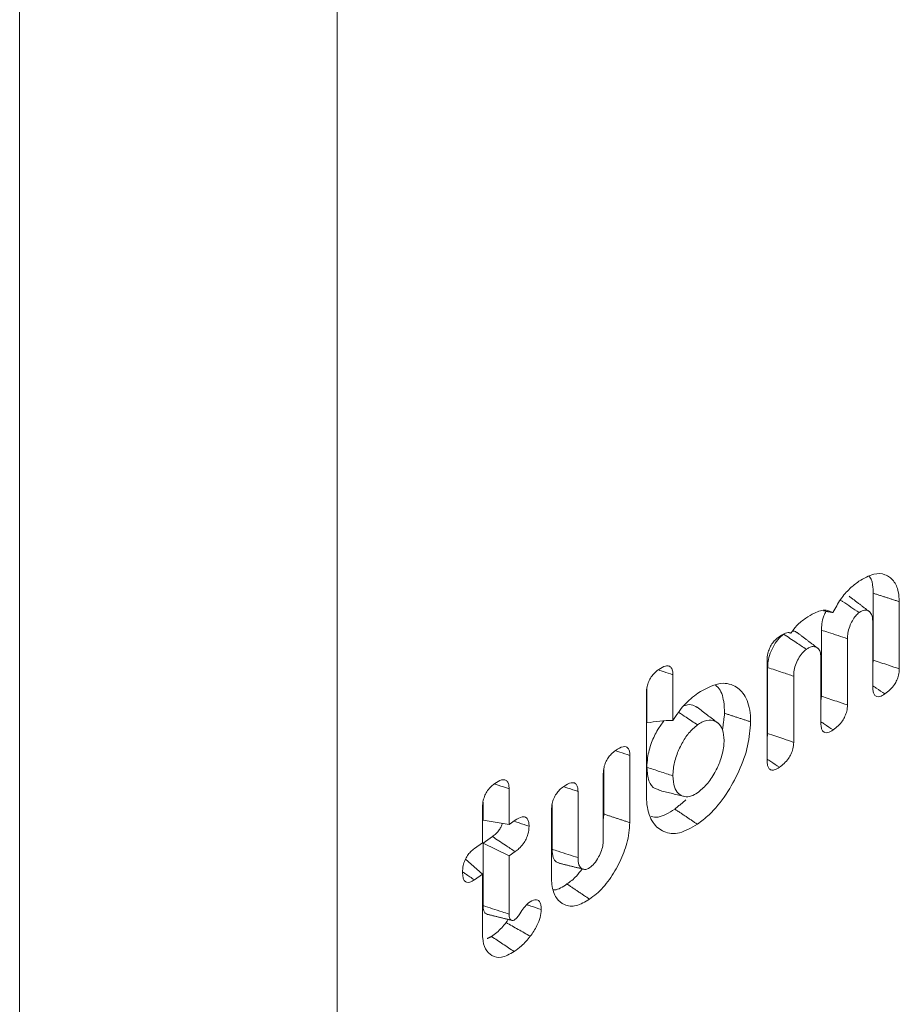
# Model space of a CAD drawing. Units: millimetres. Extents: x -45896 to -40646, y -1091 to 6334.
# Drawn here: x -43381 to -43372, y 1194 to 1204 of the extents above; entities that cross this region are included whole.
import ezdxf

# ---------------------------------------------------------------- set-up
doc = ezdxf.new("R2010")
doc.units = ezdxf.units.MM
doc.header["$LTSCALE"] = 3
doc.layers.get('0').update_dxf_attribs({"lineweight": 15})

msp = doc.modelspace()

# ---------------------------------------------------------------- linework, layer by layer
at = {"color": 7, "linetype": 'Continuous', "lineweight": 15}
for p, q in [((-43377.656, 1205.587), (-43377.656, 1181.446)), ((-43381.021, 1205.08), (-43381.021, 1180.052)), ((-43371.978, 1198.061), (-43371.978, 1197.352)), ((-43371.702, 1197.971), (-43371.702, 1197.26)), ((-43371.984, 1197.064), (-43371.984, 1197.764)), ((-43372.527, 1197.67), (-43372.527, 1196.969)), ((-43372.251, 1197.579), (-43372.251, 1196.877)), ((-43372.533, 1196.682), (-43372.533, 1197.383)), ((-43373.103, 1196.286), (-43373.103, 1197.352)), ((-43374.101, 1197.197), (-43374.101, 1196.713)), ((-43373.097, 1197.274), (-43373.097, 1196.573)), ((-43372.821, 1197.182), (-43372.821, 1196.481)), ((-43374.382, 1195.932), (-43374.382, 1197.002)), ((-43374.376, 1197.054), (-43374.376, 1196.687)), ((-43374.557, 1196.342), (-43374.557, 1195.63)), ((-43374.838, 1195.445), (-43374.838, 1196.147)), ((-43374.832, 1196.199), (-43374.832, 1195.721)), ((-43375.836, 1195.99), (-43375.836, 1195.611)), ((-43375.106, 1195.961), (-43375.106, 1195.259)), ((-43376.112, 1195.846), (-43376.112, 1195.657)), ((-43375.381, 1195.817), (-43375.381, 1195.349)), ((-43376.118, 1195.416), (-43376.118, 1195.794)), ((-43375.387, 1195.053), (-43375.387, 1195.765)), ((-43375.836, 1195.611), (-43376.112, 1195.657)), ((-43375.836, 1195.611), (-43375.773, 1195.655)), ((-43376.202, 1195.357), (-43376.118, 1195.416)), ((-43376.013, 1195.483), (-43376.112, 1195.414)), ((-43376.112, 1195.414), (-43376.112, 1194.751)), ((-43375.836, 1195.279), (-43376.112, 1195.414)), ((-43375.772, 1195.323), (-43375.836, 1195.279)), ((-43376.118, 1195.083), (-43376.297, 1195.244)), ((-43375.836, 1195.279), (-43375.836, 1194.661)), ((-43376.118, 1195.083), (-43376.203, 1195.024)), ((-43376.118, 1194.453), (-43376.118, 1195.083))]:
    msp.add_line(p, q, dxfattribs=at)
for points, knots in [([(-43372.131, 1198.187), (-43372.077, 1198.219), (-43371.977, 1198.277), (-43371.85, 1198.267), (-43371.76, 1198.202), (-43371.709, 1198.097), (-43371.704, 1198.008), (-43371.702, 1197.971)], [0, 0, 0, 0, 0.247044, 0.457391, 0.666646, 0.862243, 1, 1, 1, 1]), ([(-43372.022, 1198.239), (-43372.019, 1198.237), (-43371.994, 1198.212), (-43371.981, 1198.146), (-43371.979, 1198.081), (-43371.978, 1198.061)], [0, 0, 0, 0, 0.080809, 0.714627, 1, 1, 1, 1]), ([(-43372.405, 1197.856), (-43372.379, 1197.905), (-43372.328, 1198.001), (-43372.229, 1198.112), (-43372.163, 1198.163), (-43372.131, 1198.187)], [0, 0, 0, 0, 0.344029, 0.686955, 1, 1, 1, 1]), ([(-43372.128, 1197.857), (-43372.186, 1197.895), (-43372.253, 1197.94), (-43372.319, 1197.984), (-43372.328, 1197.989)], [0, 0, 0, 0, 0.875167, 1, 1, 1, 1]), ([(-43372.694, 1197.796), (-43372.663, 1197.816), (-43372.589, 1197.863), (-43372.484, 1197.893), (-43372.429, 1197.867), (-43372.405, 1197.856)], [0, 0, 0, 0, 0.290891, 0.703042, 1, 1, 1, 1]), ([(-43372.478, 1197.87), (-43372.486, 1197.854), (-43372.508, 1197.81), (-43372.524, 1197.739), (-43372.526, 1197.692), (-43372.527, 1197.67)], [0, 0, 0, 0, 0.238738, 0.657478, 1, 1, 1, 1]), ([(-43372.128, 1197.857), (-43372.14, 1197.846), (-43372.167, 1197.824), (-43372.201, 1197.77), (-43372.231, 1197.707), (-43372.249, 1197.639), (-43372.25, 1197.599), (-43372.251, 1197.579)], [0, 0, 0, 0, 0.172506, 0.36747, 0.56493, 0.791037, 1, 1, 1, 1]), ([(-43371.984, 1197.764), (-43371.986, 1197.79), (-43371.99, 1197.84), (-43372.026, 1197.876), (-43372.07, 1197.887), (-43372.107, 1197.87), (-43372.126, 1197.858), (-43372.128, 1197.857)], [0, 0, 0, 0, 0.273325, 0.530228, 0.753558, 0.972942, 1, 1, 1, 1]), ([(-43372.851, 1197.639), (-43372.83, 1197.667), (-43372.781, 1197.732), (-43372.726, 1197.773), (-43372.694, 1197.796)], [0, 0, 0, 0, 0.418859, 1, 1, 1, 1]), ([(-43373.103, 1197.352), (-43373.102, 1197.376), (-43373.099, 1197.415), (-43373.079, 1197.476), (-43373.052, 1197.525), (-43373.016, 1197.569), (-43372.99, 1197.589), (-43372.976, 1197.6)], [0, 0, 0, 0, 0.259602, 0.43562, 0.611725, 0.788039, 1, 1, 1, 1]), ([(-43372.928, 1197.628), (-43372.949, 1197.609), (-43372.99, 1197.574), (-43373.042, 1197.491), (-43373.08, 1197.404), (-43373.095, 1197.329), (-43373.096, 1197.289), (-43373.097, 1197.274)], [0, 0, 0, 0, 0.228602, 0.443294, 0.667568, 0.875888, 1, 1, 1, 1]), ([(-43372.976, 1197.6), (-43372.958, 1197.612), (-43372.921, 1197.635), (-43372.876, 1197.65), (-43372.856, 1197.642), (-43372.851, 1197.639)], [0, 0, 0, 0, 0.411505, 0.828037, 1, 1, 1, 1]), ([(-43372.687, 1197.467), (-43372.723, 1197.491), (-43372.803, 1197.544), (-43372.883, 1197.598), (-43372.928, 1197.628)], [0, 0, 0, 0, 0.44133, 1, 1, 1, 1]), ([(-43372.785, 1197.641), (-43372.788, 1197.644), (-43372.8, 1197.659), (-43372.819, 1197.659), (-43372.834, 1197.66)], [0, 0, 0, 0, 0.211606, 1, 1, 1, 1]), ([(-43372.251, 1197.579), (-43372.318, 1197.601), (-43372.41, 1197.632), (-43372.502, 1197.662), (-43372.527, 1197.67)], [0, 0, 0, 0, 0.727146, 1, 1, 1, 1]), ([(-43372.533, 1197.383), (-43372.534, 1197.404), (-43372.537, 1197.444), (-43372.566, 1197.484), (-43372.607, 1197.5), (-43372.652, 1197.49), (-43372.677, 1197.474), (-43372.687, 1197.467)], [0, 0, 0, 0, 0.213936, 0.41719, 0.677918, 0.876287, 1, 1, 1, 1]), ([(-43372.687, 1197.467), (-43372.702, 1197.455), (-43372.733, 1197.429), (-43372.773, 1197.367), (-43372.805, 1197.299), (-43372.819, 1197.234), (-43372.821, 1197.198), (-43372.821, 1197.182)], [0, 0, 0, 0, 0.202254, 0.410073, 0.627819, 0.841684, 1, 1, 1, 1]), ([(-43374.251, 1197.253), (-43374.226, 1197.268), (-43374.188, 1197.292), (-43374.142, 1197.293), (-43374.117, 1197.274), (-43374.103, 1197.241), (-43374.101, 1197.212), (-43374.101, 1197.197)], [0, 0, 0, 0, 0.338171, 0.512055, 0.68712, 0.839228, 1, 1, 1, 1]), ([(-43371.702, 1197.26), (-43371.74, 1197.272), (-43371.832, 1197.303), (-43371.924, 1197.334), (-43371.978, 1197.352)], [0, 0, 0, 0, 0.410877, 1, 1, 1, 1]), ([(-43374.382, 1197.002), (-43374.381, 1197.025), (-43374.379, 1197.064), (-43374.358, 1197.125), (-43374.331, 1197.175), (-43374.294, 1197.22), (-43374.267, 1197.241), (-43374.251, 1197.253)], [0, 0, 0, 0, 0.251573, 0.427498, 0.603825, 0.775005, 1, 1, 1, 1]), ([(-43374.101, 1197.197), (-43374.134, 1197.208), (-43374.184, 1197.225), (-43374.234, 1197.241), (-43374.25, 1197.246)], [0, 0, 0, 0, 0.676265, 1, 1, 1, 1]), ([(-43372.821, 1197.182), (-43372.862, 1197.196), (-43372.954, 1197.226), (-43373.045, 1197.257), (-43373.097, 1197.274)], [0, 0, 0, 0, 0.44133, 1, 1, 1, 1]), ([(-43371.702, 1197.26), (-43371.704, 1197.237), (-43371.706, 1197.199), (-43371.727, 1197.14), (-43371.757, 1197.086), (-43371.801, 1197.034), (-43371.836, 1197.008), (-43371.854, 1196.994)], [0, 0, 0, 0, 0.22187, 0.379294, 0.536726, 0.749012, 1, 1, 1, 1]), ([(-43373.835, 1197.002), (-43373.76, 1197.045), (-43373.615, 1197.128), (-43373.443, 1197.091), (-43373.324, 1196.977), (-43373.28, 1196.826), (-43373.278, 1196.721), (-43373.277, 1196.698)], [0, 0, 0, 0, 0.260108, 0.499661, 0.709216, 0.936882, 1, 1, 1, 1]), ([(-43373.651, 1197.086), (-43373.641, 1197.078), (-43373.595, 1197.044), (-43373.56, 1196.938), (-43373.555, 1196.831), (-43373.553, 1196.789)], [0, 0, 0, 0, 0.153052, 0.668601, 1, 1, 1, 1]), ([(-43371.854, 1196.994), (-43371.885, 1197.015), (-43371.928, 1197.043), (-43371.971, 1197.072), (-43371.984, 1197.081)], [0, 0, 0, 0, 0.707151, 1, 1, 1, 1]), ([(-43374.101, 1196.713), (-43374.062, 1196.771), (-43373.982, 1196.892), (-43373.886, 1196.964), (-43373.835, 1197.002)], [0, 0, 0, 0, 0.471945, 1, 1, 1, 1]), ([(-43372.251, 1196.877), (-43372.289, 1196.89), (-43372.381, 1196.921), (-43372.473, 1196.951), (-43372.527, 1196.969)], [0, 0, 0, 0, 0.415553, 1, 1, 1, 1]), ([(-43371.854, 1196.994), (-43371.873, 1196.983), (-43371.904, 1196.964), (-43371.942, 1196.963), (-43371.967, 1196.981), (-43371.981, 1197.015), (-43371.983, 1197.047), (-43371.984, 1197.064)], [0, 0, 0, 0, 0.272409, 0.450286, 0.628481, 0.796658, 1, 1, 1, 1]), ([(-43373.844, 1196.85), (-43373.864, 1196.863), (-43373.904, 1196.891), (-43373.96, 1196.875), (-43373.988, 1196.867)], [0, 0, 0, 0, 0.499099, 1, 1, 1, 1]), ([(-43372.251, 1196.877), (-43372.253, 1196.855), (-43372.255, 1196.817), (-43372.276, 1196.757), (-43372.307, 1196.703), (-43372.351, 1196.652), (-43372.385, 1196.626), (-43372.403, 1196.613)], [0, 0, 0, 0, 0.219074, 0.380952, 0.542709, 0.75369, 1, 1, 1, 1]), ([(-43373.84, 1196.666), (-43373.881, 1196.693), (-43373.947, 1196.737), (-43374.013, 1196.781), (-43374.039, 1196.798)], [0, 0, 0, 0, 0.606629, 1, 1, 1, 1]), ([(-43373.629, 1196.688), (-43373.664, 1196.716), (-43373.736, 1196.77), (-43373.807, 1196.825), (-43373.843, 1196.852)], [0, 0, 0, 0, 0.499874, 1, 1, 1, 1]), ([(-43374.101, 1196.713), (-43374.148, 1196.712), (-43374.242, 1196.71), (-43374.331, 1196.694), (-43374.376, 1196.687)], [0, 0, 0, 0, 0.498345, 1, 1, 1, 1]), ([(-43374.196, 1196.709), (-43374.218, 1196.678), (-43374.269, 1196.609), (-43374.333, 1196.473), (-43374.371, 1196.332), (-43374.375, 1196.25), (-43374.376, 1196.216)], [0, 0, 0, 0, 0.208125, 0.478575, 0.785428, 1, 1, 1, 1]), ([(-43373.84, 1196.666), (-43373.873, 1196.639), (-43373.933, 1196.588), (-43374.009, 1196.467), (-43374.069, 1196.337), (-43374.097, 1196.217), (-43374.1, 1196.15), (-43374.101, 1196.126)], [0, 0, 0, 0, 0.225302, 0.425679, 0.639111, 0.867311, 1, 1, 1, 1]), ([(-43373.277, 1196.698), (-43373.283, 1196.615), (-43373.295, 1196.449), (-43373.395, 1196.176), (-43373.534, 1195.918), (-43373.693, 1195.726), (-43373.799, 1195.645), (-43373.841, 1195.613)], [0, 0, 0, 0, 0.212301, 0.425747, 0.631875, 0.856692, 1, 1, 1, 1]), ([(-43373.559, 1196.502), (-43373.562, 1196.542), (-43373.568, 1196.623), (-43373.621, 1196.691), (-43373.696, 1196.724), (-43373.774, 1196.709), (-43373.825, 1196.676), (-43373.84, 1196.666)], [0, 0, 0, 0, 0.222947, 0.448197, 0.652307, 0.894706, 1, 1, 1, 1]), ([(-43372.403, 1196.613), (-43372.434, 1196.633), (-43372.477, 1196.662), (-43372.52, 1196.691), (-43372.533, 1196.699)], [0, 0, 0, 0, 0.707151, 1, 1, 1, 1]), ([(-43372.403, 1196.613), (-43372.422, 1196.601), (-43372.453, 1196.582), (-43372.491, 1196.581), (-43372.516, 1196.599), (-43372.53, 1196.634), (-43372.532, 1196.665), (-43372.533, 1196.682)], [0, 0, 0, 0, 0.272464, 0.450244, 0.628453, 0.796643, 1, 1, 1, 1]), ([(-43372.821, 1196.481), (-43372.856, 1196.493), (-43372.948, 1196.524), (-43373.04, 1196.554), (-43373.097, 1196.573)], [0, 0, 0, 0, 0.382434, 1, 1, 1, 1]), ([(-43373.84, 1195.946), (-43373.807, 1195.973), (-43373.741, 1196.027), (-43373.657, 1196.154), (-43373.592, 1196.294), (-43373.562, 1196.415), (-43373.559, 1196.482), (-43373.559, 1196.502)], [0, 0, 0, 0, 0.222633, 0.448889, 0.655272, 0.891981, 1, 1, 1, 1]), ([(-43372.821, 1196.481), (-43372.823, 1196.459), (-43372.825, 1196.419), (-43372.848, 1196.357), (-43372.879, 1196.303), (-43372.923, 1196.254), (-43372.956, 1196.229), (-43372.973, 1196.217)], [0, 0, 0, 0, 0.228805, 0.393262, 0.557578, 0.770323, 1, 1, 1, 1]), ([(-43374.838, 1196.147), (-43374.837, 1196.17), (-43374.835, 1196.208), (-43374.815, 1196.269), (-43374.788, 1196.317), (-43374.751, 1196.363), (-43374.723, 1196.384), (-43374.707, 1196.396)], [0, 0, 0, 0, 0.248287, 0.422499, 0.596922, 0.763779, 1, 1, 1, 1]), ([(-43374.707, 1196.396), (-43374.681, 1196.413), (-43374.641, 1196.437), (-43374.595, 1196.436), (-43374.571, 1196.415), (-43374.558, 1196.383), (-43374.557, 1196.355), (-43374.557, 1196.342)], [0, 0, 0, 0, 0.358914, 0.529145, 0.700742, 0.856925, 1, 1, 1, 1]), ([(-43374.557, 1196.342), (-43374.592, 1196.353), (-43374.642, 1196.37), (-43374.691, 1196.386), (-43374.705, 1196.39)], [0, 0, 0, 0, 0.720501, 1, 1, 1, 1]), ([(-43372.973, 1196.217), (-43373.003, 1196.237), (-43373.047, 1196.266), (-43373.09, 1196.295), (-43373.103, 1196.303)], [0, 0, 0, 0, 0.706789, 1, 1, 1, 1]), ([(-43372.973, 1196.217), (-43372.991, 1196.206), (-43373.022, 1196.187), (-43373.061, 1196.185), (-43373.086, 1196.203), (-43373.1, 1196.238), (-43373.102, 1196.269), (-43373.103, 1196.286)], [0, 0, 0, 0, 0.264029, 0.448523, 0.634278, 0.799137, 1, 1, 1, 1]), ([(-43374.376, 1196.216), (-43374.372, 1196.165), (-43374.364, 1196.066), (-43374.309, 1195.991), (-43374.262, 1195.982), (-43374.247, 1195.979)], [0, 0, 0, 0, 0.421945, 0.82201, 1, 1, 1, 1]), ([(-43374.101, 1196.126), (-43374.147, 1196.141), (-43374.238, 1196.171), (-43374.33, 1196.201), (-43374.376, 1196.216)], [0, 0, 0, 0, 0.499969, 1, 1, 1, 1]), ([(-43376.118, 1195.794), (-43376.116, 1195.818), (-43376.114, 1195.858), (-43376.093, 1195.921), (-43376.063, 1195.974), (-43376.026, 1196.017), (-43376, 1196.037), (-43375.988, 1196.046)], [0, 0, 0, 0, 0.257319, 0.435499, 0.615109, 0.823432, 1, 1, 1, 1]), ([(-43375.988, 1196.046), (-43375.964, 1196.061), (-43375.927, 1196.084), (-43375.881, 1196.087), (-43375.854, 1196.07), (-43375.838, 1196.035), (-43375.837, 1196.005), (-43375.836, 1195.99)], [0, 0, 0, 0, 0.314762, 0.492744, 0.671844, 0.833148, 1, 1, 1, 1]), ([(-43375.836, 1195.99), (-43375.875, 1196.002), (-43375.925, 1196.019), (-43375.976, 1196.035), (-43375.987, 1196.039)], [0, 0, 0, 0, 0.766003, 1, 1, 1, 1]), ([(-43375.256, 1196.014), (-43375.229, 1196.031), (-43375.19, 1196.055), (-43375.143, 1196.054), (-43375.12, 1196.034), (-43375.107, 1196.001), (-43375.106, 1195.974), (-43375.106, 1195.961)], [0, 0, 0, 0, 0.363565, 0.532403, 0.702376, 0.85713, 1, 1, 1, 1]), ([(-43374.101, 1196.126), (-43374.098, 1196.084), (-43374.093, 1196.006), (-43374.046, 1195.933), (-43373.983, 1195.901), (-43373.911, 1195.904), (-43373.862, 1195.933), (-43373.84, 1195.946)], [0, 0, 0, 0, 0.238566, 0.446546, 0.654027, 0.848083, 1, 1, 1, 1]), ([(-43375.387, 1195.765), (-43375.386, 1195.787), (-43375.384, 1195.826), (-43375.364, 1195.887), (-43375.336, 1195.937), (-43375.299, 1195.982), (-43375.272, 1196.003), (-43375.256, 1196.014)], [0, 0, 0, 0, 0.247892, 0.423096, 0.598089, 0.774576, 1, 1, 1, 1]), ([(-43375.106, 1195.961), (-43375.142, 1195.973), (-43375.191, 1195.989), (-43375.24, 1196.005), (-43375.253, 1196.009)], [0, 0, 0, 0, 0.730795, 1, 1, 1, 1]), ([(-43373.841, 1195.613), (-43373.905, 1195.576), (-43374.035, 1195.501), (-43374.199, 1195.521), (-43374.322, 1195.622), (-43374.377, 1195.775), (-43374.381, 1195.894), (-43374.382, 1195.932)], [0, 0, 0, 0, 0.226249, 0.453795, 0.664479, 0.892083, 1, 1, 1, 1]), ([(-43374.25, 1195.973), (-43374.206, 1195.963), (-43374.119, 1195.941), (-43374.032, 1195.92), (-43373.988, 1195.909)], [0, 0, 0, 0, 0.499863, 1, 1, 1, 1]), ([(-43374.081, 1195.774), (-43374.142, 1195.735), (-43374.233, 1195.678), (-43374.307, 1195.69), (-43374.332, 1195.695)], [0, 0, 0, 0, 0.666821, 1, 1, 1, 1]), ([(-43375.908, 1195.623), (-43375.912, 1195.611), (-43375.919, 1195.587), (-43375.943, 1195.548), (-43375.975, 1195.511), (-43376, 1195.493), (-43376.013, 1195.483)], [0, 0, 0, 0, 0.19648, 0.397041, 0.678599, 1, 1, 1, 1]), ([(-43375.625, 1195.593), (-43375.66, 1195.604), (-43375.71, 1195.621), (-43375.76, 1195.637), (-43375.775, 1195.642)], [0, 0, 0, 0, 0.693144, 1, 1, 1, 1]), ([(-43375.773, 1195.655), (-43375.746, 1195.671), (-43375.707, 1195.695), (-43375.662, 1195.692), (-43375.639, 1195.669), (-43375.626, 1195.634), (-43375.625, 1195.606), (-43375.625, 1195.593)], [0, 0, 0, 0, 0.349062, 0.52006, 0.691858, 0.859036, 1, 1, 1, 1]), ([(-43374.557, 1195.63), (-43374.563, 1195.558), (-43374.574, 1195.425), (-43374.661, 1195.21), (-43374.77, 1195.02), (-43374.887, 1194.891), (-43374.959, 1194.837), (-43374.983, 1194.819)], [0, 0, 0, 0, 0.242628, 0.450735, 0.666107, 0.890035, 1, 1, 1, 1]), ([(-43375.625, 1195.593), (-43375.627, 1195.565), (-43375.629, 1195.521), (-43375.655, 1195.455), (-43375.688, 1195.401), (-43375.729, 1195.355), (-43375.758, 1195.333), (-43375.772, 1195.323)], [0, 0, 0, 0, 0.270694, 0.435168, 0.599618, 0.814389, 1, 1, 1, 1]), ([(-43375.772, 1195.323), (-43375.806, 1195.345), (-43375.887, 1195.399), (-43375.967, 1195.452), (-43376.013, 1195.483)], [0, 0, 0, 0, 0.421571, 1, 1, 1, 1]), ([(-43374.982, 1195.153), (-43374.966, 1195.166), (-43374.931, 1195.194), (-43374.887, 1195.262), (-43374.856, 1195.332), (-43374.84, 1195.395), (-43374.839, 1195.43), (-43374.838, 1195.445)], [0, 0, 0, 0, 0.213078, 0.450053, 0.654388, 0.849897, 1, 1, 1, 1]), ([(-43376.329, 1195.103), (-43376.328, 1195.127), (-43376.326, 1195.167), (-43376.306, 1195.231), (-43376.278, 1195.281), (-43376.243, 1195.326), (-43376.217, 1195.346), (-43376.202, 1195.357)], [0, 0, 0, 0, 0.261718, 0.441678, 0.622465, 0.7894, 1, 1, 1, 1]), ([(-43375.381, 1195.349), (-43375.379, 1195.317), (-43375.375, 1195.261), (-43375.344, 1195.213), (-43375.316, 1195.206), (-43375.304, 1195.203)], [0, 0, 0, 0, 0.4284633, 0.751558, 1, 1, 1, 1]), ([(-43375.106, 1195.259), (-43375.175, 1195.281), (-43375.267, 1195.311), (-43375.359, 1195.341), (-43375.381, 1195.349)], [0, 0, 0, 0, 0.758999, 1, 1, 1, 1]), ([(-43375.106, 1195.259), (-43375.104, 1195.232), (-43375.102, 1195.186), (-43375.075, 1195.146), (-43375.042, 1195.132), (-43375.009, 1195.136), (-43374.99, 1195.148), (-43374.982, 1195.153)], [0, 0, 0, 0, 0.295875, 0.511466, 0.726878, 0.893615, 1, 1, 1, 1]), ([(-43376.203, 1195.024), (-43376.22, 1195.013), (-43376.25, 1194.995), (-43376.287, 1194.996), (-43376.312, 1195.014), (-43376.327, 1195.051), (-43376.328, 1195.085), (-43376.329, 1195.103)], [0, 0, 0, 0, 0.249046, 0.427387, 0.605746, 0.78344, 1, 1, 1, 1]), ([(-43376.203, 1195.024), (-43376.235, 1195.045), (-43376.276, 1195.073), (-43376.318, 1195.101), (-43376.328, 1195.108)], [0, 0, 0, 0, 0.763439, 1, 1, 1, 1]), ([(-43375.062, 1195.14), (-43375.082, 1195.113), (-43375.132, 1195.046), (-43375.188, 1195.005), (-43375.223, 1194.98)], [0, 0, 0, 0, 0.394214, 1, 1, 1, 1]), ([(-43374.983, 1194.819), (-43375.031, 1194.792), (-43375.128, 1194.735), (-43375.251, 1194.75), (-43375.343, 1194.825), (-43375.383, 1194.939), (-43375.386, 1195.026), (-43375.387, 1195.053)], [0, 0, 0, 0, 0.2284595, 0.4585498, 0.6686621, 0.8983816, 1, 1, 1, 1]), ([(-43375.223, 1194.98), (-43375.268, 1194.949), (-43375.318, 1194.915), (-43375.36, 1194.919), (-43375.364, 1194.919)], [0, 0, 0, 0, 0.90298, 1, 1, 1, 1]), ([(-43375.777, 1194.6), (-43375.768, 1194.608), (-43375.747, 1194.625), (-43375.716, 1194.672), (-43375.68, 1194.733), (-43375.646, 1194.765), (-43375.629, 1194.781)], [0, 0, 0, 0, 0.174622, 0.371542, 0.677853, 1, 1, 1, 1]), ([(-43375.629, 1194.781), (-43375.606, 1194.795), (-43375.571, 1194.816), (-43375.531, 1194.811), (-43375.509, 1194.79), (-43375.497, 1194.754), (-43375.496, 1194.724), (-43375.495, 1194.709)], [0, 0, 0, 0, 0.320283, 0.489674, 0.659408, 0.83018, 1, 1, 1, 1]), ([(-43376.112, 1194.751), (-43376.111, 1194.732), (-43376.109, 1194.698), (-43376.09, 1194.667), (-43376.072, 1194.661), (-43376.064, 1194.658)], [0, 0, 0, 0, 0.412763, 0.715201, 1, 1, 1, 1]), ([(-43375.836, 1194.661), (-43375.861, 1194.669), (-43375.919, 1194.688), (-43376.011, 1194.718), (-43376.078, 1194.74), (-43376.112, 1194.751)], [0, 0, 0, 0, 0.270222, 0.635111, 1, 1, 1, 1]), ([(-43375.495, 1194.709), (-43375.532, 1194.722), (-43375.58, 1194.737), (-43375.629, 1194.753), (-43375.64, 1194.757)], [0, 0, 0, 0, 0.761133, 1, 1, 1, 1]), ([(-43375.495, 1194.709), (-43375.498, 1194.682), (-43375.502, 1194.627), (-43375.544, 1194.523), (-43375.587, 1194.462), (-43375.612, 1194.426)], [0, 0, 0, 0, 0.295251, 0.58031, 1, 1, 1, 1]), ([(-43375.868, 1194.571), (-43375.883, 1194.552), (-43375.914, 1194.513), (-43375.967, 1194.465), (-43376.004, 1194.438), (-43376.022, 1194.424)], [0, 0, 0, 0, 0.308176, 0.650708, 1, 1, 1, 1]), ([(-43375.845, 1194.604), (-43375.846, 1194.602), (-43375.852, 1194.59), (-43375.861, 1194.58), (-43375.868, 1194.571)], [0, 0, 0, 0, 0.135745, 1, 1, 1, 1]), ([(-43375.612, 1194.426), (-43375.654, 1194.45), (-43375.74, 1194.499), (-43375.825, 1194.547), (-43375.868, 1194.571)], [0, 0, 0, 0, 0.500114, 1, 1, 1, 1]), ([(-43375.836, 1194.661), (-43375.836, 1194.648), (-43375.835, 1194.625), (-43375.823, 1194.602), (-43375.81, 1194.595), (-43375.8, 1194.593), (-43375.795, 1194.593), (-43375.79, 1194.594), (-43375.783, 1194.596), (-43375.778, 1194.599), (-43375.777, 1194.6)], [0, 0, 0, 0, 0.295738, 0.503397, 0.711034, 0.787574, 0.826037, 0.864122, 0.964052, 1, 1, 1, 1]), ([(-43375.782, 1194.264), (-43375.829, 1194.238), (-43375.916, 1194.189), (-43376.021, 1194.213), (-43376.091, 1194.283), (-43376.116, 1194.376), (-43376.117, 1194.437), (-43376.118, 1194.453)], [0, 0, 0, 0, 0.2656261, 0.4977054, 0.7182102, 0.9283884, 1, 1, 1, 1]), ([(-43375.782, 1194.264), (-43375.822, 1194.29), (-43375.902, 1194.344), (-43375.982, 1194.397), (-43376.022, 1194.424)], [0, 0, 0, 0, 0.500011, 1, 1, 1, 1]), ([(-43375.612, 1194.426), (-43375.627, 1194.407), (-43375.657, 1194.37), (-43375.714, 1194.314), (-43375.756, 1194.283), (-43375.782, 1194.264)], [0, 0, 0, 0, 0.2799554, 0.5604973, 1, 1, 1, 1])]:
    msp.add_open_spline(points, degree=3, knots=knots, dxfattribs=at)
for points in [[(-43372.021, 1197.867), (-43372.235, 1198.03)], [(-43371.702, 1197.971), (-43371.978, 1198.061)], [(-43372.405, 1197.856), (-43372.504, 1197.875)], [(-43372.851, 1197.639), (-43372.874, 1197.644)], [(-43372.569, 1197.48), (-43372.784, 1197.644)], [(-43371.978, 1197.352), (-43371.984, 1197.308)], [(-43372.527, 1196.969), (-43372.533, 1196.927)], [(-43373.553, 1196.789), (-43373.575, 1196.61)], [(-43373.277, 1196.698), (-43373.553, 1196.789)], [(-43373.097, 1196.573), (-43373.103, 1196.527)], [(-43373.962, 1195.871), (-43374.081, 1195.774)], [(-43374.832, 1195.721), (-43374.838, 1195.673)], [(-43374.557, 1195.63), (-43374.832, 1195.721)], [(-43373.841, 1195.613), (-43374.081, 1195.774)], [(-43375.306, 1195.2), (-43375.045, 1195.136)], [(-43374.983, 1194.819), (-43375.223, 1194.98)], [(-43376.064, 1194.658), (-43375.803, 1194.594)], [(-43376.022, 1194.424), (-43376.069, 1194.401)]]:
    msp.add_open_spline(points, degree=1, dxfattribs=at)

doc.saveas('drawing.dxf')
